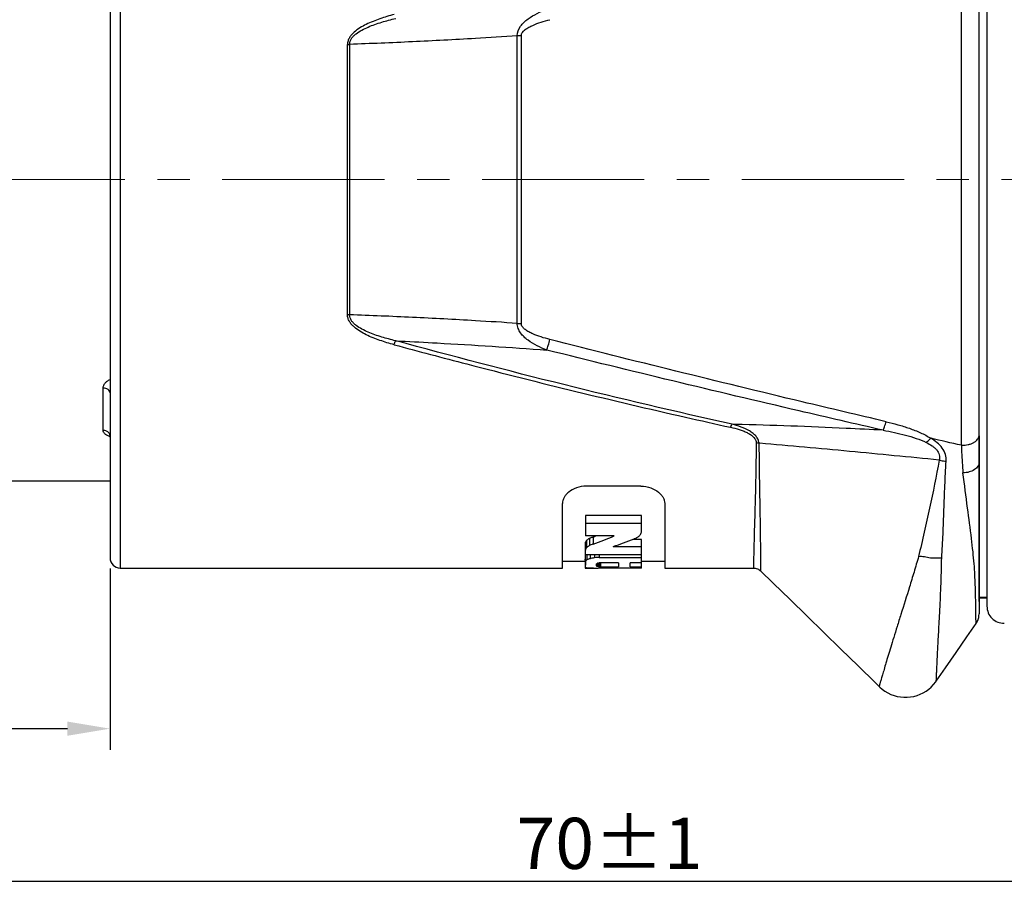
# Model space of a CAD drawing. Extents: x 357 to 819, y 12 to 339.
# Drawn here: x 552 to 610, y 204 to 256 of the extents above; entities that cross this region are included whole.
import ezdxf

# ---------------------------------------------------------------- set-up
doc = ezdxf.new("R2010")
doc.units = 0
doc.header["$LTSCALE"] = 0.3
doc.linetypes.add('CENTER', pattern=[50.8, 31.75, -6.35, 6.35, -6.35])
doc.layers.get('0').update_dxf_attribs({"linetype": 'CONTINUOUS', "lineweight": 35})
doc.layers.get('DEFPOINTS').update_dxf_attribs({"linetype": 'CONTINUOUS', "lineweight": 25})
for name, color, linetype in [('7-744-300_PIN_DXF_AXIS', 7, 'CONTINUOUS'), ('7-810-165_PLDXF_CONTINUOUS_LINE', 7, 'CONTINUOUS'), ('8-034-947_HODXF_CONTINUOUS_LINE', 7, 'CONTINUOUS'), ('8-212-056_BUDXF_CONTINUOUS_LINE', 7, 'CONTINUOUS')]:
    doc.layers.add(name, color=color, linetype=linetype)
doc.styles.get("Standard").update_dxf_attribs({"font": 'swisscl.ttf'})
doc.dimstyles.get("Standard").update_dxf_attribs({"dimtxt": 2.5, "dimasz": 2.5, "dimexe": 1.25, "dimexo": 0.625, "dimtad": 1, "dimdec": 1, "dimlfac": 0.2, "dimdsep": 46, "dimlunit": 6, "dimtxsty": 'STANDARD', "dimcen": 2.5, "dimadec": 0, "dimazin": 0, "dimtm": 0.1, "dimtfac": 0.5, "dimtdec": 1, "dimtmove": 0, "dimatfit": 3, "dimfxl": 1, "dimtolj": 1, "dimarcsym": 0})

# ---------------------------------------------------------------- blocks, each defined once
blk = doc.blocks.new('*D89')
at = {"color": 0, "linetype": 'ByBlock', "lineweight": -2, "transparency": 16777216}
for p, q in [((517.113, 246.102), (517.113, 204.309)), ((655.773, 228.805), (655.773, 204.309)), ((519.613, 205.559), (653.273, 205.559))]:
    blk.add_line(p, q, dxfattribs=at)
at = {"color": 0, "lineweight": 18, "transparency": 16777216}
for points in [[(519.613, 205.976), (519.613, 205.143), (517.113, 205.559)], [(653.273, 205.976), (653.273, 205.143), (655.773, 205.559)]]:
    blk.add_solid(points, dxfattribs=at)
at = {"layer": 'DEFPOINTS', "color": 0, "lineweight": 18, "transparency": 16777216}
for p in [(517.113, 246.727), (655.773, 229.43), (655.773, 205.559)]:
    blk.add_point(p, dxfattribs=at)
at = {"color": 0, "lineweight": 25, "transparency": 16777216, "insert": (586.627, 207.77), "char_height": 2, "attachment_point": 5}
blk.add_mtext('{\\H1.5x;70%%P1}', dxfattribs=at)
blk = doc.blocks.new('*D90')
at = {"color": 0, "linetype": 'ByBlock', "lineweight": -2, "transparency": 16777216}
for p, q in [((517.113, 246.102), (517.113, 213.251)), ((557.313, 223.902), (557.313, 213.251)), ((519.613, 214.501), (554.813, 214.501))]:
    blk.add_line(p, q, dxfattribs=at)
at = {"color": 0, "lineweight": 18, "transparency": 16777216}
for points in [[(519.613, 214.917), (519.613, 214.084), (517.113, 214.501)], [(554.813, 214.917), (554.813, 214.084), (557.313, 214.501)]]:
    blk.add_solid(points, dxfattribs=at)
at = {"layer": 'DEFPOINTS', "color": 0, "lineweight": 18, "transparency": 16777216}
for p in [(517.113, 246.727), (557.313, 224.527), (557.313, 214.501)]:
    blk.add_point(p, dxfattribs=at)
at = {"color": 0, "lineweight": 25, "transparency": 16777216, "insert": (537.213, 216.562), "char_height": 2, "attachment_point": 5}
blk.add_mtext('{\\H1.4x;20.1±0.3}', dxfattribs=at)

msp = doc.modelspace()

# ---------------------------------------------------------------- linework, layer by layer
at = {"layer": '7-744-300_PIN_DXF_AXIS', "color": 3, "linetype": 'CENTER', "lineweight": 18}
msp.add_line((664.869, 246.727), (505.355, 246.727), dxfattribs=at)
at = {"layer": '7-810-165_PLDXF_CONTINUOUS_LINE', "color": 9, "linetype": 'Continuous'}
msp.add_line((556.913, 232.011), (556.913, 234.487), dxfattribs=at)
at = {"layer": '7-810-165_PLDXF_CONTINUOUS_LINE', "color": 7, "linetype": 'Continuous'}
msp.add_line((557.313, 229.027), (551.113, 229.027), dxfattribs=at)
at = {"layer": '7-810-165_PLDXF_CONTINUOUS_LINE', "color": 9, "linetype": 'Continuous'}
msp.add_arc((557.614, 232.65), 1.052, 248.94059, 253.38351, dxfattribs=at)
for points, knots in [([(556.913, 234.487), (556.913, 234.537), (556.934, 234.642), (557.018, 234.784), (557.148, 234.905), (557.255, 234.964), (557.313, 234.989)], [0, 0, 0, 0, 0.223365, 0.461599, 0.720671, 1, 1, 1, 1]), ([(557.313, 234.21), (557.313, 234.245), (557.29, 234.324), (557.195, 234.417), (557.062, 234.474), (556.963, 234.487), (556.913, 234.487)], [0, 0, 0, 0, 0.198391, 0.44132, 0.721062, 1, 1, 1, 1]), ([(557.259, 231.845), (557.241, 231.871), (557.195, 231.921), (557.081, 231.99), (556.979, 232.011), (556.913, 232.011)], [0, 0, 0, 0, 0.244819, 0.501681, 1, 1, 1, 1]), ([(557.236, 231.669), (557.189, 231.687), (557.104, 231.727), (556.999, 231.808), (556.93, 231.904), (556.913, 231.977), (556.913, 232.011)], [0, 0, 0, 0, 0.301896, 0.565112, 0.793158, 1, 1, 1, 1]), ([(557.312, 231.698), (557.311, 231.723), (557.3, 231.775), (557.275, 231.822), (557.259, 231.845)], [0, 0, 0, 0, 0.478628, 1, 1, 1, 1])]:
    msp.add_open_spline(points, degree=3, knots=knots, dxfattribs=at)
at = {"layer": '8-034-947_HODXF_CONTINUOUS_LINE', "color": 9, "linetype": 'Continuous'}
for p, q in [((557.913, 275.227), (557.913, 223.927)), ((607.281, 231.132), (607.281, 269.606)), ((581.214, 238.29), (581.214, 255.164)), ((581.447, 255.174), (581.447, 238.281)), ((571.252, 238.793), (571.252, 254.661)), ((571.373, 254.665), (571.373, 238.79)), ((574.078, 237.267), (574.369, 237.253)), ((574.078, 237.267), (574.369, 237.253)), ((594.012, 232.361), (593.817, 232.365)), ((594.012, 232.36), (593.968, 232.362)), ((595.444, 231.251), (595.392, 231.256)), ((585.279, 225.54), (585.279, 225.117)), ((585.298, 224.709), (585.298, 224.404)), ((585.488, 224.709), (585.488, 224.478)), ((585.741, 224.709), (585.741, 224.528)), ((585.931, 224.208), (585.931, 224.019)), ((586.01, 224.709), (586.01, 224.547)), ((586.089, 224.226), (586.089, 224.005)), ((608.773, 222.192), (608.316, 222.192))]:
    msp.add_line(p, q, dxfattribs=at)
at = {"layer": '8-034-947_HODXF_CONTINUOUS_LINE', "color": 7, "linetype": 'Continuous'}
for p, q in [((557.313, 274.627), (557.313, 224.527)), ((608.316, 221.963), (608.316, 270.197)), ((608.313, 231.692), (608.313, 230.248)), ((608.313, 230.248), (608.313, 230.131)), ((608.313, 230.139), (608.313, 221.24)), ((588.465, 228.732), (585.265, 228.732)), ((583.865, 223.927), (583.865, 227.725)), ((589.865, 227.725), (589.865, 223.927)), ((588.511, 227.016), (585.219, 227.016)), ((585.219, 227.016), (585.219, 225.813)), ((585.219, 226.562), (588.511, 226.562)), ((588.511, 226.094), (588.511, 227.016)), ((586.896, 225.813), (585.219, 225.813)), ((585.219, 224.317), (585.219, 225.404)), ((585.456, 225.678), (585.456, 225.253)), ((585.662, 225.759), (585.662, 225.332)), ((588.511, 225.613), (587.989, 225.613)), ((588.511, 223.93), (588.511, 225.613)), ((586.833, 225.189), (588.511, 225.189)), ((583.865, 224.327), (585.202, 224.327)), ((585.202, 224.398), (585.202, 223.997)), ((588.511, 224.709), (585.219, 224.709)), ((586.01, 224.547), (588.511, 224.547)), ((586.01, 224.226), (586.01, 224.008)), ((587.15, 224.233), (586.105, 224.233)), ((587.15, 224.233), (587.15, 224.005)), ((588.511, 224.236), (587.846, 224.236)), ((587.846, 224.003), (587.846, 224.236)), ((588.511, 224.327), (589.865, 224.327)), ((557.913, 223.927), (583.865, 223.927)), ((585.203, 223.97), (585.203, 223.93)), ((585.203, 223.93), (585.9, 223.93)), ((585.856, 224.106), (585.855, 224.119)), ((585.884, 224.185), (585.884, 224.03)), ((588.511, 223.93), (585.963, 223.93)), ((586.089, 224.005), (587.15, 224.005)), ((587.846, 224.003), (588.511, 224.003)), ((589.865, 223.927), (595.071, 223.927)), ((608.316, 221.963), (608.313, 221.888)), ((608.773, 222.162), (608.316, 222.162))]:
    msp.add_line(p, q, dxfattribs=at)
for points in [[(595.071, 223.927), (595.113, 223.926), (595.177, 223.918), (595.24, 223.903), (595.302, 223.881), (595.361, 223.853), (595.416, 223.819), (595.467, 223.778), (595.487, 223.76)], [(595.487, 223.759), (596.232, 223.041), (597.219, 222.086), (598.211, 221.123), (599.208, 220.152), (600.21, 219.173), (601.216, 218.186), (602.227, 217.191), (602.446, 216.975)], [(608.137, 220.672), (608.165, 220.716), (608.217, 220.812), (608.259, 220.915), (608.289, 221.022), (608.307, 221.131), (608.313, 221.24)], [(605.803, 217.292), (606.335, 218.063), (606.967, 218.979), (607.599, 219.894), (608.137, 220.672)], [(602.446, 216.975), (602.482, 216.941), (602.63, 216.812), (602.791, 216.697), (602.96, 216.597), (603.137, 216.514), (603.321, 216.445), (603.51, 216.394), (603.703, 216.36), (603.898, 216.343), (604.095, 216.343), (604.29, 216.361), (604.483, 216.396), (604.672, 216.449), (604.855, 216.517), (605.032, 216.602), (605.201, 216.703), (605.359, 216.817), (605.507, 216.946), (605.644, 217.088), (605.767, 217.242), (605.803, 217.292)]]:
    msp.add_lwpolyline(points, dxfattribs=at)
at = {"layer": '8-034-947_HODXF_CONTINUOUS_LINE', "color": 9, "linetype": 'Continuous'}
for centre, radius, start, end in [((581.494, 251.141), 4.032, 90.66538, 93.97728), ((571.253, 256.353), 1.692, 269.97944, 274.07205), ((571.252, 237.086), 1.707, 85.94618, 90.002), ((581.494, 242.313), 4.032, 266.02274, 269.33463), ((682.799, 637.411), 414.892, 257.22819, 257.60352), ((595.23, 230.4), 0.87, 79.30473, 89.86313), ((607.316, 232.783), 1.651, 268.7892, 270.0001)]:
    msp.add_arc(centre, radius, start, end, dxfattribs=at)
at = {"layer": '8-034-947_HODXF_CONTINUOUS_LINE', "color": 7, "linetype": 'Continuous'}
for centre, radius, start, end in [((557.913, 224.527), 0.6, 180, 270), ((586.003, 223.997), 0.222, 108.26907, 110.13029), ((586.123, 223.563), 0.673, 99.66596, 101.35629), ((586.094, 223.651), 0.582, 95.30619, 98.31688), ((586.105, 223.526), 0.707, 89.99652, 95.2383), ((585.411, 224.935), 0.994, 261.69453, 262.58424), ((585.463, 225.332), 1.395, 262.53953, 263.7665), ((585.936, 242.93), 19.001, 269.26966, 269.72343), ((585.963, 247.293), 23.364, 269.70926, 269.99997)]:
    msp.add_arc(centre, radius, start, end, dxfattribs=at)
for centre, major_axis, start_param, end_param in [((577.557, 246.727), (23.04, 0), -1.211318, -1.204497), ((577.557, 246.727), (23.452, 0), -1.217903, -1.161193), ((579.139, 246.727), (23.452, 0), -1.236536, -1.180241)]:
    msp.add_ellipse(centre, major_axis=major_axis, ratio=0.972204, start_param=start_param, end_param=end_param, dxfattribs=at)
at = {"layer": '8-034-947_HODXF_CONTINUOUS_LINE', "color": 9, "linetype": 'Continuous'}
for points, knots in [([(581.214, 255.164), (581.21, 255.363), (581.335, 255.666), (581.603, 255.966), (581.92, 256.229), (582.37, 256.492), (582.752, 256.656), (582.947, 256.731)], [0, 0, 0, 0, 0.243298, 0.367349, 0.492461, 0.744987, 1, 1, 1, 1]), ([(573.987, 256.42), (573.847, 256.382), (573.567, 256.302), (573.153, 256.168), (572.746, 256.017), (572.35, 255.843), (571.972, 255.638), (571.682, 255.429), (571.482, 255.228), (571.358, 255.059), (571.273, 254.868), (571.252, 254.73), (571.252, 254.661)], [0, 0, 0, 0, 0.12722, 0.254217, 0.380903, 0.50714, 0.632684, 0.757057, 0.818647, 0.879652, 0.940013, 1, 1, 1, 1]), ([(571.373, 254.665), (571.372, 254.725), (571.395, 254.848), (571.481, 255.015), (571.606, 255.162), (571.808, 255.334), (572.096, 255.513), (572.469, 255.688), (572.859, 255.839), (573.259, 255.969), (573.665, 256.085), (573.939, 256.154), (574.077, 256.187)], [0, 0, 0, 0, 0.055287, 0.112339, 0.171118, 0.231707, 0.35575, 0.482454, 0.610648, 0.739868, 0.869707, 1, 1, 1, 1]), ([(581.447, 255.174), (581.447, 255.208), (581.461, 255.278), (581.512, 255.373), (581.587, 255.459), (581.709, 255.563), (581.886, 255.674), (582.197, 255.823), (582.613, 255.973), (582.955, 256.068), (583.129, 256.113)], [0, 0, 0, 0, 0.050762, 0.104066, 0.160327, 0.219395, 0.342638, 0.470389, 0.732752, 1, 1, 1, 1]), ([(581.214, 255.164), (580.394, 255.11), (578.344, 254.98), (575.064, 254.808), (572.603, 254.706), (571.373, 254.665)], [0, 0, 0, 0, 0.250222, 0.625282, 1, 1, 1, 1]), ([(573.987, 237.035), (573.847, 237.073), (573.567, 237.153), (573.153, 237.286), (572.746, 237.438), (572.35, 237.612), (571.972, 237.817), (571.682, 238.026), (571.482, 238.226), (571.358, 238.396), (571.273, 238.587), (571.252, 238.725), (571.252, 238.793)], [0, 0, 0, 0, 0.127221, 0.254218, 0.380904, 0.507143, 0.632686, 0.757057, 0.818653, 0.879655, 0.94002, 1, 1, 1, 1]), ([(574.077, 237.267), (573.94, 237.3), (573.665, 237.37), (573.258, 237.486), (572.858, 237.616), (572.468, 237.767), (572.095, 237.943), (571.806, 238.122), (571.605, 238.294), (571.48, 238.441), (571.395, 238.607), (571.372, 238.73), (571.373, 238.79)], [0, 0, 0, 0, 0.130418, 0.260376, 0.389711, 0.518004, 0.64478, 0.768826, 0.829354, 0.888, 0.944835, 1, 1, 1, 1]), ([(581.214, 238.29), (580.394, 238.344), (578.344, 238.474), (575.064, 238.647), (572.603, 238.749), (571.373, 238.79)], [0, 0, 0, 0, 0.250221, 0.62528, 1, 1, 1, 1]), ([(582.948, 236.724), (582.753, 236.799), (582.371, 236.962), (581.921, 237.225), (581.604, 237.488), (581.399, 237.717), (581.254, 237.986), (581.211, 238.19), (581.214, 238.29)], [0, 0, 0, 0, 0.254154, 0.505864, 0.630574, 0.754227, 0.877069, 1, 1, 1, 1]), ([(583.129, 237.342), (582.955, 237.386), (582.613, 237.482), (582.197, 237.631), (581.886, 237.78), (581.709, 237.891), (581.587, 237.995), (581.512, 238.081), (581.461, 238.177), (581.447, 238.247), (581.447, 238.281)], [0, 0, 0, 0, 0.267152, 0.529539, 0.657305, 0.780567, 0.839648, 0.89592, 0.949233, 1, 1, 1, 1]), ([(573.987, 237.036), (574.002, 237.08), (574.03, 237.158), (574.062, 237.234), (574.078, 237.267)], [0, 0, 0, 0, 0.554434, 1, 1, 1, 1]), ([(573.987, 237.036), (575.408, 236.652), (581.084, 235.15), (586.789, 233.758), (591.08, 232.785)], [0, 0, 0, 0, 0.25065, 1, 1, 1, 1]), ([(593.818, 232.366), (590.516, 233.102), (583.915, 234.658), (577.355, 236.373), (574.077, 237.266)], [0, 0, 0, 0, 0.499, 1, 1, 1, 1]), ([(574.369, 237.253), (575.084, 237.217), (577.945, 237.066), (580.805, 236.879), (582.949, 236.723)], [0, 0, 0, 0, 0.249777, 1, 1, 1, 1]), ([(582.948, 236.723), (582.978, 236.813), (583.041, 237.018), (583.098, 237.225), (583.129, 237.342)], [0, 0, 0, 0, 0.438426, 1, 1, 1, 1]), ([(602.86, 232.518), (601.214, 232.903), (594.626, 234.463), (588.052, 236.087), (583.129, 237.342)], [0, 0, 0, 0, 0.249606, 1, 1, 1, 1]), ([(602.681, 232.017), (601.035, 232.392), (594.446, 233.91), (587.872, 235.496), (582.948, 236.723)], [0, 0, 0, 0, 0.249565, 1, 1, 1, 1]), ([(593.732, 232.192), (593.746, 232.227), (593.771, 232.287), (593.802, 232.344), (593.818, 232.365)], [0, 0, 0, 0, 0.581748, 1, 1, 1, 1]), ([(595.392, 231.256), (595.39, 231.328), (595.355, 231.477), (595.23, 231.673), (595.051, 231.841), (594.762, 232.033), (594.347, 232.215), (593.997, 232.319), (593.817, 232.365)], [0, 0, 0, 0, 0.106319, 0.218561, 0.338137, 0.464024, 0.727513, 1, 1, 1, 1]), ([(602.681, 232.017), (601.956, 232.056), (599.068, 232.204), (596.177, 232.309), (594.012, 232.36)], [0, 0, 0, 0, 0.25119, 1, 1, 1, 1]), ([(602.681, 232.017), (602.695, 232.045), (602.724, 232.112), (602.787, 232.278), (602.83, 232.417), (602.86, 232.517)], [0, 0, 0, 0, 0.179424, 0.410551, 1, 1, 1, 1]), ([(602.86, 232.518), (603.091, 232.463), (603.549, 232.347), (604.224, 232.137), (604.874, 231.884), (605.286, 231.67), (605.477, 231.544)], [0, 0, 0, 0, 0.253676, 0.505969, 0.75569, 1, 1, 1, 1]), ([(593.732, 232.192), (593.901, 232.155), (594.15, 232.092), (594.471, 231.981), (594.697, 231.884), (594.903, 231.768), (595.077, 231.63), (595.202, 231.464), (595.233, 231.333), (595.232, 231.271)], [0, 0, 0, 0, 0.27705, 0.412762, 0.544987, 0.672209, 0.791556, 0.900221, 1, 1, 1, 1]), ([(602.68, 232.017), (602.901, 231.977), (603.34, 231.891), (603.989, 231.737), (604.616, 231.552), (605.018, 231.396), (605.208, 231.302)], [0, 0, 0, 0, 0.255867, 0.509385, 0.758927, 1, 1, 1, 1]), ([(595.232, 231.271), (595.229, 230.722), (595.216, 229.685), (595.187, 228.429), (595.162, 227.52), (595.145, 226.913), (595.128, 226.36), (595.114, 225.861), (595.103, 225.417), (595.093, 225.03), (595.087, 224.744), (595.083, 224.544), (595.081, 224.416), (595.078, 224.303), (595.077, 224.205), (595.075, 224.122), (595.074, 224.062), (595.073, 224.022), (595.073, 223.997), (595.072, 223.976), (595.072, 223.959), (595.072, 223.946), (595.071, 223.937), (595.071, 223.932), (595.071, 223.929), (595.071, 223.928), (595.071, 223.927), (595.071, 223.927)], [0, 0, 0, 0, 0.224125, 0.423446, 0.51309, 0.595743, 0.671199, 0.73925, 0.799703, 0.852419, 0.89727, 0.916706, 0.934129, 0.949523, 0.962882, 0.974201, 0.983474, 0.987342, 0.990696, 0.993536, 0.995861, 0.99767, 0.998964, 0.999417, 0.999741, 0.999935, 1, 1, 1, 1]), ([(595.392, 231.256), (595.399, 230.702), (595.406, 229.893), (595.42, 228.843), (595.434, 228.123), (595.447, 227.451), (595.458, 226.828), (595.466, 226.259), (595.473, 225.746), (595.478, 225.289), (595.481, 224.891), (595.483, 224.597), (595.484, 224.392), (595.485, 224.26), (595.486, 224.144), (595.486, 224.044), (595.487, 223.959), (595.487, 223.889), (595.487, 223.84), (595.487, 223.809), (595.488, 223.792), (595.487, 223.779), (595.488, 223.768), (595.487, 223.764), (595.488, 223.759), (595.488, 223.759)], [0, 0, 0, 0, 0.221596, 0.323831, 0.420022, 0.509845, 0.592957, 0.668987, 0.737609, 0.798573, 0.851677, 0.896805, 0.916345, 0.933855, 0.949327, 0.962752, 0.974123, 0.983435, 0.990682, 0.993531, 0.995861, 0.997673, 0.998968, 0.999743, 1, 1, 1, 1]), ([(605.974, 230.266), (604.217, 230.439), (600.708, 230.78), (597.198, 231.101), (595.444, 231.251)], [0, 0, 0, 0, 0.500659, 1, 1, 1, 1]), ([(605.208, 231.302), (605.23, 231.318), (605.325, 231.392), (605.412, 231.476), (605.477, 231.544)], [0, 0, 0, 0, 0.227387, 1, 1, 1, 1]), ([(605.208, 231.302), (605.327, 231.242), (605.498, 231.146), (605.701, 230.99), (605.864, 230.828), (605.978, 230.631), (606, 230.419), (605.986, 230.316), (605.974, 230.266)], [0, 0, 0, 0, 0.285201, 0.420267, 0.548042, 0.779674, 0.889353, 1, 1, 1, 1]), ([(606.381, 230.195), (606.391, 230.328), (606.362, 230.607), (606.167, 230.986), (605.855, 231.298), (605.607, 231.465), (605.477, 231.544)], [0, 0, 0, 0, 0.235155, 0.477428, 0.733331, 1, 1, 1, 1]), ([(607.281, 231.133), (607.283, 230.997), (607.297, 230.456), (607.331, 229.916), (607.368, 229.512)], [0, 0, 0, 0, 0.250271, 1, 1, 1, 1]), ([(607.316, 231.132), (607.435, 231.132), (607.614, 231.151), (607.841, 231.218), (607.995, 231.288), (608.125, 231.375), (608.224, 231.475), (608.288, 231.581), (608.309, 231.656), (608.313, 231.692)], [0, 0, 0, 0, 0.289053, 0.434919, 0.573771, 0.700697, 0.813592, 0.91232, 1, 1, 1, 1]), ([(605.974, 230.266), (605.805, 229.324), (605.413, 227.434), (604.98, 225.554), (604.764, 224.606)], [0, 0, 0, 0, 0.496164, 1, 1, 1, 1]), ([(605.974, 230.267), (606.006, 230.258), (606.14, 230.226), (606.277, 230.204), (606.381, 230.195)], [0, 0, 0, 0, 0.243379, 1, 1, 1, 1]), ([(606.119, 224.541), (606.148, 225), (606.188, 225.695), (606.227, 226.627), (606.251, 227.337), (606.275, 228.052), (606.316, 229.005), (606.354, 229.719), (606.381, 230.195)], [0, 0, 0, 0, 0.244158, 0.368674, 0.494346, 0.620821, 0.747704, 1, 1, 1, 1]), ([(608.313, 230.13), (608.313, 230.09), (608.302, 230.008), (608.247, 229.892), (608.158, 229.788), (607.994, 229.661), (607.727, 229.55), (607.492, 229.515), (607.368, 229.511)], [0, 0, 0, 0, 0.097283, 0.198372, 0.307439, 0.42756, 0.699169, 1, 1, 1, 1]), ([(608.137, 220.673), (608.137, 220.672), (608.137, 220.678), (608.136, 220.681), (608.136, 220.694), (608.135, 220.708), (608.135, 220.728), (608.134, 220.764), (608.133, 220.82), (608.132, 220.9), (608.131, 220.999), (608.131, 221.116), (608.129, 221.25), (608.127, 221.402), (608.123, 221.638), (608.115, 221.976), (608.105, 222.433), (608.091, 222.957), (608.067, 223.544), (608.024, 224.193), (607.957, 224.905), (607.831, 225.998), (607.625, 227.54), (607.456, 228.824), (607.368, 229.512)], [0, 0, 0, 0, 0.000224, 0.000943, 0.002158, 0.003875, 0.006097, 0.00883, 0.015847, 0.024951, 0.036109, 0.049271, 0.064398, 0.081464, 0.100448, 0.144187, 0.195754, 0.254902, 0.32116, 0.394196, 0.474393, 0.562657, 0.765898, 1, 1, 1, 1]), ([(604.764, 224.606), (604.675, 224.301), (604.5, 223.704), (604.155, 222.57), (603.818, 221.505), (603.509, 220.517), (603.312, 219.876), (603.136, 219.307), (602.98, 218.808), (602.849, 218.373), (602.742, 217.999), (602.654, 217.687), (602.581, 217.434), (602.53, 217.261), (602.497, 217.151), (602.479, 217.089), (602.465, 217.041), (602.456, 217.007), (602.449, 216.987), (602.447, 216.977), (602.446, 216.975)], [0, 0, 0, 0, 0.119252, 0.234274, 0.445884, 0.53948, 0.623577, 0.698143, 0.763511, 0.820286, 0.868958, 0.909661, 0.942501, 0.967734, 0.977603, 0.985665, 0.99193, 0.996407, 0.999097, 1, 1, 1, 1]), ([(604.764, 224.606), (604.875, 224.626), (605.054, 224.615), (605.278, 224.555), (605.456, 224.521), (605.634, 224.522), (605.854, 224.535), (606.015, 224.535), (606.118, 224.536)], [0, 0, 0, 0, 0.248805, 0.381748, 0.514218, 0.645338, 0.772696, 1, 1, 1, 1]), ([(605.803, 217.292), (605.802, 217.291), (605.803, 217.296), (605.803, 217.298), (605.803, 217.308), (605.804, 217.318), (605.804, 217.333), (605.805, 217.359), (605.807, 217.4), (605.809, 217.459), (605.812, 217.531), (605.816, 217.617), (605.822, 217.758), (605.832, 217.969), (605.846, 218.264), (605.862, 218.618), (605.883, 219.03), (605.907, 219.504), (605.935, 220.042), (605.968, 220.647), (606.018, 221.582), (606.081, 222.887), (606.109, 223.969), (606.118, 224.541)], [0, 0, 0, 0, 0.000216, 0.000879, 0.00199, 0.003551, 0.005562, 0.008026, 0.014317, 0.022434, 0.03239, 0.044196, 0.057864, 0.090851, 0.131549, 0.180184, 0.237, 0.302282, 0.37645, 0.459866, 0.552549, 0.763527, 1, 1, 1, 1])]:
    msp.add_open_spline(points, degree=3, knots=knots, dxfattribs=at)
msp.add_open_spline([(607.281, 231.132), (606.679, 231.269), (606.078, 231.406), (605.476, 231.544)], degree=3, dxfattribs=at)
at = {"layer": '8-034-947_HODXF_CONTINUOUS_LINE', "color": 7, "linetype": 'Continuous'}
for points, knots in [([(585.265, 228.732), (585.067, 228.732), (584.695, 228.671), (584.296, 228.458), (584.07, 228.241), (583.953, 228.074), (583.881, 227.902), (583.865, 227.783), (583.865, 227.725)], [0, 0, 0, 0, 0.314795, 0.587158, 0.704808, 0.811237, 0.908601, 1, 1, 1, 1]), ([(588.465, 228.732), (588.662, 228.732), (589.034, 228.671), (589.433, 228.458), (589.659, 228.241), (589.776, 228.074), (589.848, 227.902), (589.865, 227.783), (589.865, 227.725)], [0, 0, 0, 0, 0.314795, 0.587158, 0.704808, 0.811237, 0.908601, 1, 1, 1, 1]), ([(588.437, 225.888), (588.46, 225.918), (588.497, 225.984), (588.51, 226.058), (588.511, 226.094)], [0, 0, 0, 0, 0.517339, 1, 1, 1, 1]), ([(585.219, 225.404), (585.219, 225.427), (585.232, 225.478), (585.261, 225.519), (585.279, 225.54)], [0, 0, 0, 0, 0.458699, 1, 1, 1, 1]), ([(585.279, 225.54), (585.29, 225.552), (585.343, 225.606), (585.405, 225.649), (585.456, 225.678)], [0, 0, 0, 0, 0.218043, 1, 1, 1, 1]), ([(585.456, 225.678), (585.471, 225.685), (585.538, 225.717), (585.608, 225.743), (585.662, 225.759)], [0, 0, 0, 0, 0.228064, 1, 1, 1, 1]), ([(588.067, 225.644), (588.087, 225.651), (588.158, 225.676), (588.226, 225.708), (588.273, 225.736)], [0, 0, 0, 0, 0.271721, 1, 1, 1, 1]), ([(588.273, 225.736), (588.29, 225.747), (588.351, 225.791), (588.405, 225.844), (588.437, 225.888)], [0, 0, 0, 0, 0.273925, 1, 1, 1, 1]), ([(585.279, 225.117), (585.261, 225.097), (585.232, 225.056), (585.219, 225.007), (585.219, 224.984)], [0, 0, 0, 0, 0.542547, 1, 1, 1, 1]), ([(585.456, 225.253), (585.438, 225.242), (585.374, 225.204), (585.315, 225.157), (585.279, 225.117)], [0, 0, 0, 0, 0.28588, 1, 1, 1, 1]), ([(585.662, 225.332), (585.643, 225.327), (585.573, 225.305), (585.504, 225.276), (585.456, 225.253)], [0, 0, 0, 0, 0.27341, 1, 1, 1, 1]), ([(585.202, 224.398), (585.202, 224.416), (585.205, 224.458), (585.214, 224.561), (585.219, 224.647), (585.219, 224.709)], [0, 0, 0, 0, 0.175363, 0.400984, 1, 1, 1, 1]), ([(585.219, 224.317), (585.219, 224.253), (585.214, 224.165), (585.205, 224.058), (585.202, 224.015), (585.202, 223.997)], [0, 0, 0, 0, 0.601043, 0.826184, 1, 1, 1, 1]), ([(585.298, 224.404), (585.286, 224.398), (585.265, 224.385), (585.234, 224.359), (585.219, 224.333), (585.219, 224.317)], [0, 0, 0, 0, 0.337915, 0.610232, 1, 1, 1, 1]), ([(585.488, 224.478), (585.469, 224.472), (585.404, 224.453), (585.34, 224.428), (585.298, 224.404)], [0, 0, 0, 0, 0.297403, 1, 1, 1, 1]), ([(585.741, 224.528), (585.718, 224.525), (585.632, 224.512), (585.548, 224.494), (585.488, 224.478)], [0, 0, 0, 0, 0.277858, 1, 1, 1, 1]), ([(586.01, 224.547), (585.987, 224.547), (585.897, 224.545), (585.807, 224.537), (585.741, 224.528)], [0, 0, 0, 0, 0.262629, 1, 1, 1, 1]), ([(585.884, 224.185), (585.887, 224.187), (585.901, 224.194), (585.915, 224.201), (585.927, 224.205)], [0, 0, 0, 0, 0.234031, 1, 1, 1, 1]), ([(585.933, 224.208), (585.937, 224.209), (585.956, 224.215), (585.976, 224.22), (585.991, 224.223)], [0, 0, 0, 0, 0.218186, 1, 1, 1, 1]), ([(585.202, 223.997), (585.202, 223.994), (585.202, 223.985), (585.202, 223.977), (585.203, 223.97)], [0, 0, 0, 0, 0.271723, 1, 1, 1, 1]), ([(585.203, 223.97), (585.204, 223.968), (585.211, 223.963), (585.224, 223.959), (585.244, 223.955), (585.259, 223.953), (585.267, 223.951)], [0, 0, 0, 0, 0.111663, 0.323933, 0.626555, 1, 1, 1, 1]), ([(585.312, 223.946), (585.321, 223.945), (585.363, 223.941), (585.406, 223.938), (585.441, 223.937)], [0, 0, 0, 0, 0.203645, 1, 1, 1, 1]), ([(585.441, 223.937), (585.459, 223.936), (585.543, 223.933), (585.628, 223.932), (585.694, 223.931)], [0, 0, 0, 0, 0.217931, 1, 1, 1, 1]), ([(585.852, 224.164), (585.852, 224.166), (585.855, 224.171), (585.866, 224.177), (585.877, 224.182), (585.884, 224.185)], [0, 0, 0, 0, 0.149967, 0.389016, 1, 1, 1, 1]), ([(585.855, 224.119), (585.855, 224.122), (585.855, 224.138), (585.854, 224.153), (585.852, 224.164)], [0, 0, 0, 0, 0.239288, 1, 1, 1, 1]), ([(585.852, 224.042), (585.852, 224.052), (585.856, 224.073), (585.856, 224.095), (585.856, 224.106)], [0, 0, 0, 0, 0.473231, 1, 1, 1, 1]), ([(585.884, 224.03), (585.876, 224.031), (585.866, 224.034), (585.856, 224.037), (585.852, 224.04), (585.852, 224.042)], [0, 0, 0, 0, 0.656122, 0.879746, 1, 1, 1, 1]), ([(585.931, 224.019), (585.926, 224.02), (585.91, 224.022), (585.894, 224.026), (585.884, 224.03)], [0, 0, 0, 0, 0.318862, 1, 1, 1, 1]), ([(586.01, 224.008), (586.003, 224.009), (585.976, 224.012), (585.95, 224.016), (585.931, 224.019)], [0, 0, 0, 0, 0.282685, 1, 1, 1, 1]), ([(586.089, 224.005), (586.082, 224.005), (586.056, 224.005), (586.029, 224.007), (586.01, 224.008)], [0, 0, 0, 0, 0.281985, 1, 1, 1, 1])]:
    msp.add_open_spline(points, degree=3, knots=knots, dxfattribs=at)
at = {"layer": '8-212-056_BUDXF_CONTINUOUS_LINE', "color": 7, "linetype": 'Continuous'}
msp.add_line((608.773, 271.768), (608.773, 221.687), dxfattribs=at)
msp.add_arc((609.773, 221.687), 1, 180, 271.17418, dxfattribs=at)

# ---------------------------------------------------------------- dimensions: what is measured, and where the dimension line sits
at = {"color": 7, "lineweight": 25}
for base, p2, text, override, picture, middle in [((655.773, 205.559), (655.773, 229.43), '{\\H1.5x;70%%P1}', {"dimtxt": 2, "dimjust": 2, "dimdec": 2, "dimlfac": 0.5, "dimtol": 1, "dimtp": 0.5, "dimtm": 0.5, "dimtfac": 1, "dimtdec": 2, "dimtmove": 1, "dimtolj": 0, "dimarcsym": 1}, '*D89', (586.627, 205.608)), ((557.313, 214.501), (557.313, 224.527), '{\\H1.4x;<>}', {"dimtxt": 2, "dimjust": 2, "dimdec": 2, "dimlfac": 0.5, "dimpost": '', "dimtol": 1, "dimtp": 0.3, "dimtm": 0.3, "dimtfac": 1, "dimtdec": 2, "dimtmove": 1, "dimtolj": 0, "dimarcsym": 1}, '*D90', (537.213, 214.501))]:
    dim = msp.add_linear_dim(base=base, p1=(517.113, 246.727), p2=p2, text=text, dimstyle='STANDARD', override=override, dxfattribs=at)
    dim.commit()
    dim.dimension.update_dxf_attribs({"geometry": picture, "text_midpoint": middle, "dimtype": 160})

doc.saveas('drawing.dxf')
